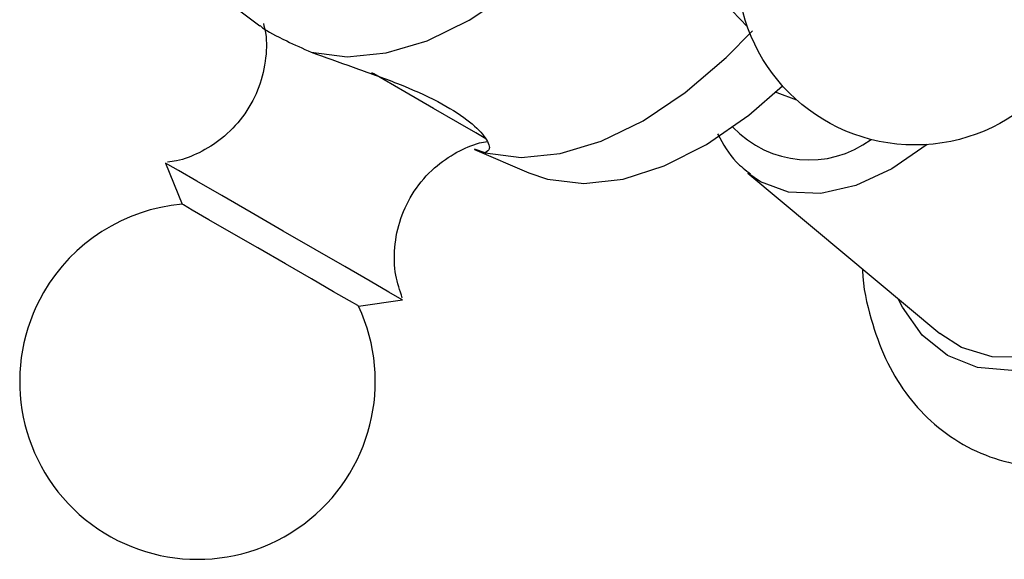
# Model space of a CAD drawing. Units: millimetres. Extents: x 5 to 995, y 5 to 995.
# Drawn here: x 839 to 857, y 267 to 277 of the extents above; entities that cross this region are included whole.
import ezdxf

# ---------------------------------------------------------------- set-up
doc = ezdxf.new("R2010")
doc.units = ezdxf.units.MM

msp = doc.modelspace()

# ---------------------------------------------------------------- linework, layer by layer
at = {"color": 7, "linetype": 'Continuous', "lineweight": 25}
for p, q in [((842.877, 277.413), (843.741, 276.762)), ((853.173, 275.548), (853.192, 275.538)), ((853.192, 275.538), (853.553, 275.406)), ((847.664, 274.497), (848.661, 274.074)), ((847.864, 274.44), (847.667, 274.504)), ((842.02, 274.251), (842.322, 273.499)), ((852.663, 274.068), (856.17, 271.138)), ((845.548, 271.637), (846.35, 271.751))]:
    msp.add_line(p, q, dxfattribs=at)
at = {"color": 7, "linetype": 'Continuous', "lineweight": 25, "flags": 128}
for points in [[(855.133, 281.029), (854.705, 281.129), (854.12, 281.099), (853.537, 280.895), (852.997, 280.532), (852.543, 280.036), (852.206, 279.444), (852.012, 278.8), (851.976, 278.153), (852.1, 277.549), (852.375, 277.034), (852.656, 276.739)], [(861.741, 280.788), (862.159, 280.573), (862.589, 280.169), (862.911, 279.625), (863.115, 278.958), (863.195, 278.189), (863.147, 277.344), (862.974, 276.448), (862.68, 275.533), (862.276, 274.625), (861.774, 273.756), (861.19, 272.952), (860.544, 272.24), (859.856, 271.642), (859.147, 271.178), (858.442, 270.863), (857.762, 270.706), (857.129, 270.713), (856.565, 270.884), (856.17, 271.138)], [(844.682, 276.277), (845.339, 276.192), (846.051, 276.263), (846.801, 276.488), (847.569, 276.861), (848.337, 277.375), (849.087, 278.015), (849.799, 278.767), (850.456, 279.611)], [(847.864, 274.44), (848.521, 274.355), (849.233, 274.426), (849.983, 274.651), (850.751, 275.025), (851.519, 275.538), (852.269, 276.178), (852.749, 276.668)], [(847.875, 274.696), (847.693, 274.801), (847.361, 274.993), (846.917, 275.25), (846.392, 275.552), (845.827, 275.879), (845.787, 275.902)], [(848.661, 274.074), (849.001, 273.96), (849.663, 273.88), (850.381, 273.96), (851.136, 274.2), (851.908, 274.592), (852.678, 275.126), (853.296, 275.663)], [(846.35, 271.751), (846.302, 271.779), (846.1, 271.895), (845.757, 272.093), (845.297, 272.359), (844.755, 272.672), (844.17, 273.009), (843.587, 273.346), (843.047, 273.658), (842.593, 273.92), (842.256, 274.115), (842.062, 274.227), (842.02, 274.251)], [(845.548, 271.637), (845.531, 271.646), (845.382, 271.732), (845.091, 271.9), (844.687, 272.134), (844.209, 272.41), (843.704, 272.701), (843.222, 272.979), (842.81, 273.217), (842.508, 273.392), (842.345, 273.486), (842.322, 273.499)]]:
    msp.add_lwpolyline(points, dxfattribs=at)
at = {"color": 8, "linetype": 'Continuous', "lineweight": 25, "flags": 128}
for points in [[(855.942, 274.589), (855.297, 274.147), (854.634, 273.839), (853.996, 273.694), (853.408, 273.717), (852.892, 273.908), (852.663, 274.068)], [(857.488, 270.463), (856.863, 270.518), (856.311, 270.735), (855.848, 271.105), (855.487, 271.618), (855.413, 271.77)]]:
    msp.add_lwpolyline(points, dxfattribs=at)
at = {"color": 7, "linetype": 'Continuous', "lineweight": 25}
msp.add_circle((855.717, 277.832), 3.25, dxfattribs=at)
at = {"color": 8, "linetype": 'Continuous', "lineweight": 25}
msp.add_arc((853.78, 276.216), 1.908, 223.2407, 306.4917, dxfattribs=at)
at = {"color": 7, "linetype": 'Continuous', "lineweight": 25}
for start, end in [(94.9651, 150), (150, 25.0349)]:
    msp.add_arc((842.603, 270.261), 3.25, start, end, dxfattribs=at)
for points, knots in [([(854.758, 272.318), (854.758, 272.308), (854.765, 271.983), (854.896, 271.426), (855.155, 270.675), (855.526, 270.047), (856.002, 269.51), (856.582, 269.089), (857.248, 268.806), (857.957, 268.673), (858.696, 268.682), (859.461, 268.832), (860.246, 269.125), (861.035, 269.559), (861.809, 270.125), (862.547, 270.808), (863.231, 271.587), (863.848, 272.445), (864.385, 273.363), (864.832, 274.321), (865.179, 275.303), (865.417, 276.289), (865.537, 277.262), (865.53, 278.205), (865.387, 279.094), (865.114, 279.874), (864.731, 280.527), (864.254, 281.063), (863.673, 281.484), (863.007, 281.766), (862.298, 281.898), (861.558, 281.891), (860.795, 281.729), (860.273, 281.566), (860.014, 281.423), (860.011, 281.422)], [0, 0, 0, 0, 0.001138, 0.036181, 0.067318, 0.097256, 0.126231, 0.157156, 0.187235, 0.217056, 0.247303, 0.278587, 0.311132, 0.344699, 0.378787, 0.412919, 0.446933, 0.480835, 0.514687, 0.548575, 0.582566, 0.616754, 0.651231, 0.686043, 0.721089, 0.755826, 0.785756, 0.814728, 0.845648, 0.875725, 0.905546, 0.935796, 0.967085, 0.999635, 1, 1, 1, 1]), ([(843.807, 276.801), (843.822, 276.744), (843.879, 276.519), (843.855, 276.097), (843.722, 275.57), (843.446, 275.085), (843.073, 274.697), (842.653, 274.437), (842.311, 274.3), (842.11, 274.273), (842.055, 274.266)], [0, 0, 0, 0, 0.0515997, 0.2020744, 0.3610226, 0.5226495, 0.6827217, 0.8242393, 0.9515399, 1, 1, 1, 1]), ([(843.746, 276.768), (843.76, 276.754), (843.834, 276.682), (844.167, 276.508), (844.528, 276.346), (844.682, 276.277)], [0, 0, 0, 0, 0.119253, 0.626019, 1, 1, 1, 1]), ([(844.682, 276.277), (844.933, 276.187), (845.435, 276.007), (846.269, 275.713), (847.009, 275.387), (847.559, 275.043), (847.877, 274.729), (847.973, 274.505), (847.897, 274.46), (847.864, 274.44)], [0, 0, 0, 0, 0.1528114, 0.3055525, 0.4581061, 0.6016434, 0.7413392, 0.8878167, 1, 1, 1, 1]), ([(846.347, 271.787), (846.301, 271.924), (846.201, 272.221), (846.192, 272.722), (846.299, 273.25), (846.548, 273.753), (846.906, 274.166), (847.324, 274.452), (847.659, 274.604), (847.854, 274.638), (847.901, 274.646)], [0, 0, 0, 0, 0.117013, 0.253911, 0.40103, 0.551488, 0.704886, 0.839897, 0.961101, 1, 1, 1, 1]), ([(852.111, 274.784), (852.212, 274.601), (852.371, 274.312), (852.621, 274.123), (852.713, 274.055)], [0, 0, 0, 0, 0.636455, 1, 1, 1, 1])]:
    msp.add_open_spline(points, degree=3, knots=knots, dxfattribs=at)

doc.saveas('drawing.dxf')
